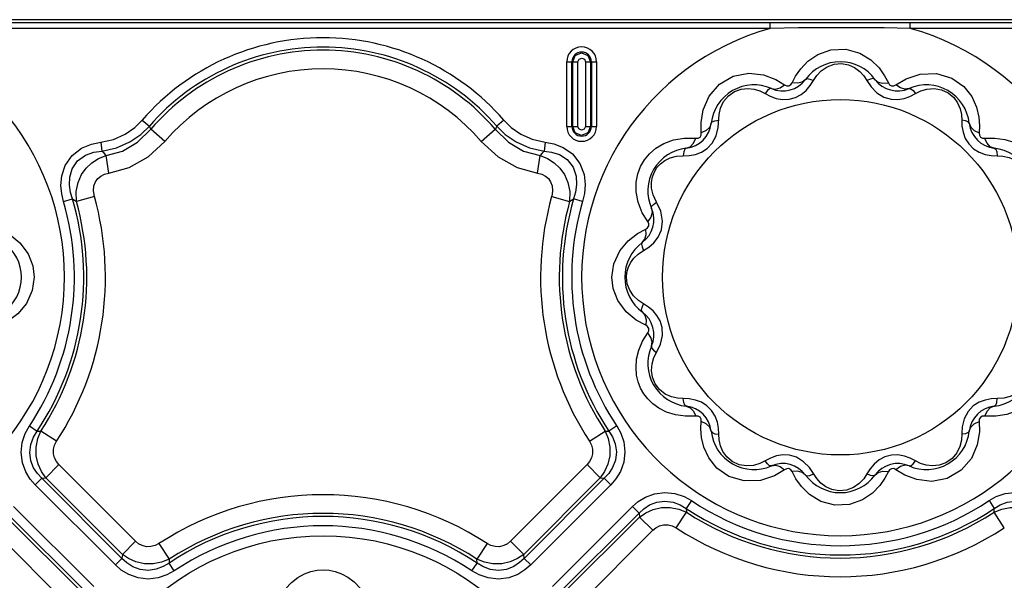
# Model space of a CAD drawing. Units: inches. Extents: x -4 to 129, y -2 to 80.
# Drawn here: x 19 to 25, y 74 to 78 of the extents above; entities that cross this region are included whole.
import ezdxf

# ---------------------------------------------------------------- set-up
doc = ezdxf.new("R2010")
doc.units = ezdxf.units.IN
doc.header["$LTSCALE"] = 1.98
doc.header["$MEASUREMENT"] = 0
doc.layers.add('R-SWTS-DET1', color=1, linetype='Continuous')

msp = doc.modelspace()

# ---------------------------------------------------------------- linework, layer by layer
at = {"layer": 'R-SWTS-DET1'}
for p, q in [((55.5802, 77.5725), (7.6923, 77.5725)), ((55.5992, 77.5915), (8.6791, 77.5915)), ((23.7301, 77.5412), (23.7301, 77.5725)), ((24.5425, 77.5412), (24.5425, 77.5725)), ((23.7301, 77.5412), (18.5425, 77.5412)), ((29.7301, 77.5412), (24.5425, 77.5412)), ((22.5498, 76.9723), (22.5498, 77.3473)), ((22.5498, 77.3473), (22.6145, 77.3473)), ((22.58, 76.9723), (22.58, 77.3473)), ((22.5843, 76.9723), (22.5843, 77.3473)), ((22.6145, 76.9723), (22.6145, 77.3473)), ((22.6581, 77.3473), (22.6581, 76.9723)), ((22.6581, 77.3473), (22.7228, 77.3473)), ((22.6883, 77.3473), (22.6883, 76.9723)), ((22.6926, 77.3473), (22.6926, 76.9723)), ((22.7228, 77.3473), (22.7228, 76.9723)), ((24.5183, 77.2491), (24.5997, 77.276)), ((23.762, 77.2453), (23.8139, 77.2139)), ((23.8572, 77.2255), (23.8771, 77.2638)), ((23.9626, 77.2089), (23.9811, 77.238)), ((24.2915, 77.238), (24.3152, 77.2021)), ((24.3939, 77.2664), (24.4154, 77.2255)), ((24.4587, 77.2139), (24.5183, 77.2491)), ((23.7003, 77.1627), (23.7306, 77.147)), ((24.5409, 77.1465), (24.5722, 77.1627)), ((23.7306, 77.147), (23.7643, 77.1349)), ((23.7643, 77.1349), (23.8013, 77.1285)), ((23.8013, 77.1285), (23.8396, 77.1297)), ((24.4311, 77.13), (24.4702, 77.1284)), ((23.3292, 76.9953), (23.3414, 77.0694)), ((20.088, 77.0093), (20.1288, 76.9738)), ((22.1846, 77.0093), (22.1438, 76.9738)), ((23.3304, 76.9348), (23.3292, 76.9953)), ((23.4291, 76.965), (23.4336, 77.0423)), ((20.2192, 76.8853), (20.1371, 76.9558)), ((22.0533, 76.8853), (22.1355, 76.9558)), ((22.5498, 76.9723), (22.6145, 76.9723)), ((22.6581, 76.9723), (22.7228, 76.9723)), ((24.944, 76.9765), (24.9421, 76.9348)), ((19.8483, 76.881), (19.8542, 76.8292)), ((22.4243, 76.881), (22.4184, 76.8292)), ((23.2348, 76.9042), (23.2987, 76.9031)), ((23.3646, 76.8443), (23.3944, 76.8756)), ((24.9738, 76.9031), (25.033, 76.9045)), ((24.8823, 76.8702), (24.9095, 76.843)), ((19.893, 76.7014), (19.8778, 76.8035)), ((22.3796, 76.7014), (22.3948, 76.8035)), ((25.0122, 76.8035), (25.0466, 76.802)), ((25.0466, 76.802), (25.0803, 76.8001)), ((22.9643, 76.5325), (22.9529, 76.5934)), ((19.6308, 76.5364), (19.6827, 76.5517)), ((19.6827, 76.5517), (19.7059, 76.5364)), ((19.8101, 76.5655), (19.7059, 76.5364)), ((22.4625, 76.5655), (22.5667, 76.5364)), ((22.5667, 76.5364), (22.5899, 76.5517)), ((22.6418, 76.5364), (22.5899, 76.5517)), ((22.9883, 76.4714), (22.9643, 76.5325)), ((23.0954, 76.4801), (23.0708, 76.5332)), ((23.1056, 76.4225), (23.0954, 76.4801)), ((23.0196, 76.4197), (22.9883, 76.4714)), ((23.099, 76.3716), (23.1056, 76.4225)), ((22.9599, 76.3504), (23.008, 76.3764)), ((19.3194, 76.346), (19.3777, 76.2975)), ((22.8227, 76.1753), (22.8569, 76.2496)), ((22.9646, 76.2317), (22.9956, 76.2525)), ((22.9956, 76.2525), (23.0258, 76.2718)), ((19.4531, 76.1635), (19.4613, 76.0973)), ((22.8113, 76.0973), (22.8227, 76.1753)), ((22.9066, 76.1526), (22.9195, 76.18)), ((19.4613, 76.0973), (19.4499, 76.0193)), ((22.8194, 76.0311), (22.8113, 76.0973)), ((19.4499, 76.0193), (19.4157, 75.945)), ((22.9956, 75.9421), (22.9655, 75.9621)), ((23.0241, 75.9241), (22.9956, 75.9421)), ((22.9532, 75.8486), (22.8949, 75.8971)), ((23.008, 75.8182), (22.9532, 75.8486)), ((22.9902, 75.7268), (23.0196, 75.7749)), ((23.0708, 75.6613), (23.0937, 75.7094)), ((23.226, 75.3926), (23.1923, 75.3945)), ((23.2604, 75.3911), (23.226, 75.3926)), ((23.3903, 75.3244), (23.3631, 75.3516)), ((24.9079, 75.3503), (24.8781, 75.3189)), ((23.2987, 75.2914), (23.2395, 75.2901)), ((25.0378, 75.2904), (24.9738, 75.2914)), ((19.4328, 75.234), (19.4779, 75.204)), ((22.8398, 75.234), (22.7947, 75.204)), ((23.3286, 75.2181), (23.3304, 75.2597)), ((24.8435, 75.2296), (24.8389, 75.1523)), ((24.9421, 75.2597), (24.9434, 75.1992)), ((19.4779, 75.204), (19.5001, 75.2049)), ((19.5907, 75.1456), (19.5001, 75.2049)), ((22.6819, 75.1456), (22.7725, 75.2049)), ((22.7725, 75.2049), (22.7947, 75.204)), ((24.9434, 75.1992), (24.9312, 75.1251)), ((23.7317, 75.0481), (23.7003, 75.0318)), ((23.8415, 75.0646), (23.8024, 75.0662)), ((24.4713, 75.0661), (24.433, 75.0648)), ((24.5083, 75.0597), (24.4713, 75.0661)), ((24.542, 75.0476), (24.5083, 75.0597)), ((24.5722, 75.0318), (24.542, 75.0476)), ((19.6047, 75.0098), (19.5282, 74.9332)), ((20.0488, 74.5657), (19.6047, 75.0098)), ((22.6679, 75.0098), (22.2238, 74.5657)), ((22.6679, 75.0098), (22.7444, 74.9332)), ((19.505, 74.9309), (19.5282, 74.9332)), ((19.9722, 74.4892), (19.5282, 74.9332)), ((22.7444, 74.9332), (22.3004, 74.4892)), ((22.7444, 74.9332), (22.7676, 74.9309)), ((23.7543, 74.9455), (23.6729, 74.9185)), ((23.8139, 74.9806), (23.7543, 74.9455)), ((23.8787, 74.9282), (23.8572, 74.969)), ((24.31, 74.9857), (24.2915, 74.9566)), ((24.4154, 74.969), (24.3955, 74.9308)), ((24.5106, 74.9493), (24.4587, 74.9806)), ((19.4667, 74.8926), (19.505, 74.9309)), ((19.9316, 74.4277), (19.4667, 74.8926)), ((19.9699, 74.466), (19.505, 74.9309)), ((22.7676, 74.9309), (22.3027, 74.466)), ((22.8059, 74.8926), (22.341, 74.4277)), ((22.8059, 74.8926), (22.7676, 74.9309)), ((19.341, 74.7669), (19.8059, 74.302)), ((22.4667, 74.302), (22.9316, 74.7669)), ((22.9316, 74.7669), (22.9699, 74.7286)), ((23.273, 74.8008), (23.243, 74.7557)), ((24.9996, 74.8008), (25.0296, 74.7557)), ((19.3004, 74.7054), (19.7444, 74.2614)), ((19.3027, 74.7286), (19.7676, 74.2637)), ((22.505, 74.2637), (22.9699, 74.7286)), ((22.5282, 74.2614), (22.9722, 74.7054)), ((22.9699, 74.7286), (22.9722, 74.7054)), ((23.0488, 74.6289), (22.9722, 74.7054)), ((23.1846, 74.6429), (23.2439, 74.7335)), ((23.243, 74.7557), (23.2439, 74.7335)), ((25.0287, 74.7335), (25.0296, 74.7557)), ((25.088, 74.6429), (25.0287, 74.7335)), ((19.2238, 74.6289), (19.6679, 74.1848)), ((22.6047, 74.1848), (23.0488, 74.6289)), ((20.0488, 74.5657), (19.9722, 74.4892)), ((20.1846, 74.5517), (20.2439, 74.4611)), ((22.088, 74.5517), (22.0287, 74.4611)), ((22.2238, 74.5657), (22.3004, 74.4892)), ((19.9722, 74.4892), (19.9699, 74.466)), ((22.3027, 74.466), (22.3004, 74.4892)), ((19.9316, 74.4277), (19.9699, 74.466)), ((20.2439, 74.4611), (20.243, 74.4389)), ((20.273, 74.3938), (20.243, 74.4389)), ((21.9996, 74.3938), (22.0296, 74.4389)), ((22.0296, 74.4389), (22.0287, 74.4611)), ((22.341, 74.4277), (22.3027, 74.466))]:
    msp.add_line(p, q, dxfattribs=at)
for points in [[(24.5425, 77.5412), (24.3914, 77.5434), (24.2295, 77.5447), (24.0621, 77.5448), (23.8933, 77.5436), (23.7301, 77.5412)], [(22.5843, 77.3473), (22.5996, 77.384), (22.6364, 77.3992), (22.6732, 77.3839), (22.6883, 77.3473)], [(23.9491, 77.3506), (24.0069, 77.39), (24.082, 77.4168), (24.168, 77.4204), (24.2498, 77.3977), (24.3145, 77.3581)], [(22.6145, 77.3473), (22.6212, 77.3629), (22.6369, 77.369), (22.6521, 77.3622), (22.6581, 77.3473)], [(23.8771, 77.2638), (23.9068, 77.3067), (23.9491, 77.3506)], [(24.0599, 77.3176), (24.1007, 77.3329), (24.144, 77.3366), (24.1846, 77.3294), (24.2198, 77.3136)], [(24.3145, 77.3581), (24.3613, 77.3121), (24.3939, 77.2664)], [(23.3414, 77.0694), (23.3756, 77.1485), (23.4352, 77.2178), (23.5153, 77.2643), (23.6054, 77.2816)], [(23.6054, 77.2816), (23.6914, 77.2719), (23.762, 77.2453)], [(23.9811, 77.238), (24.0003, 77.267), (24.0262, 77.2944), (24.0599, 77.3176)], [(24.2198, 77.3136), (24.2493, 77.2918), (24.273, 77.2661), (24.2915, 77.238)], [(24.5997, 77.276), (24.6942, 77.2796), (24.7831, 77.2531), (24.8523, 77.2044), (24.8991, 77.145), (24.9268, 77.0839)], [(23.8139, 77.2139), (23.826, 77.2081), (23.8389, 77.2082), (23.8498, 77.2146), (23.8572, 77.2255)], [(23.9348, 77.2452), (23.916, 77.2298), (23.8892, 77.223), (23.8572, 77.2256)], [(23.9348, 77.2452), (23.9444, 77.2495), (23.9607, 77.247), (23.9811, 77.238)], [(24.3378, 77.2452), (24.3282, 77.2495), (24.3119, 77.247), (24.2915, 77.238)], [(24.3378, 77.2453), (24.3566, 77.2298), (24.3833, 77.2231), (24.4154, 77.2255)], [(24.4154, 77.2255), (24.423, 77.2144), (24.4342, 77.2081), (24.4468, 77.2082), (24.4587, 77.2139)], [(23.46, 77.1159), (23.4876, 77.1495), (23.5233, 77.1745), (23.562, 77.1885), (23.6004, 77.1924), (23.6369, 77.1883)], [(23.6369, 77.1883), (23.6703, 77.1779), (23.7003, 77.1627)], [(23.7368, 77.1922), (23.7264, 77.1911), (23.7135, 77.1807), (23.7003, 77.1627)], [(23.7368, 77.1922), (23.7608, 77.1883), (23.7874, 77.1958), (23.8139, 77.2139)], [(23.8396, 77.1297), (23.8768, 77.1397), (23.9104, 77.1576), (23.9392, 77.1815), (23.9626, 77.2089)], [(24.3152, 77.2021), (24.3487, 77.1676), (24.3899, 77.1421), (24.4311, 77.13)], [(24.5357, 77.1922), (24.5118, 77.1883), (24.4852, 77.1957), (24.4587, 77.2139)], [(24.5357, 77.1922), (24.5462, 77.1911), (24.5591, 77.1807), (24.5722, 77.1627)], [(24.5722, 77.1627), (24.6034, 77.1783), (24.6395, 77.189)], [(24.6395, 77.189), (24.6804, 77.1923), (24.7234, 77.1851), (24.7628, 77.1666), (24.7943, 77.1401), (24.8169, 77.1087)], [(23.4336, 77.0423), (23.4424, 77.0789), (23.46, 77.1159)], [(24.4702, 77.1284), (24.5067, 77.1345), (24.5409, 77.1465)], [(24.8169, 77.1087), (24.8315, 77.0751), (24.8391, 77.041), (24.841, 77.0076)], [(24.9268, 77.0839), (24.9402, 77.0266), (24.944, 76.9765)], [(19.8483, 76.881), (19.9218, 76.8972), (19.9887, 76.9272), (20.0443, 76.9662), (20.088, 77.0093)], [(22.1846, 77.0093), (22.2279, 76.9665), (22.2831, 76.9276), (22.3502, 76.8974), (22.4243, 76.881)], [(23.3878, 76.9907), (23.3792, 76.9679), (23.3595, 76.9487), (23.3304, 76.9348)], [(23.3878, 76.9907), (23.3939, 76.9992), (23.4094, 77.0051), (23.4316, 77.0076)], [(24.841, 77.0076), (24.8424, 76.9738), (24.8488, 76.9386)], [(24.8848, 76.9907), (24.8786, 76.9992), (24.8632, 77.0051), (24.841, 77.0076)], [(24.8848, 76.9907), (24.8934, 76.9679), (24.9131, 76.9487), (24.9421, 76.9348)], [(19.8542, 76.8292), (19.938, 76.848), (20.0147, 76.882), (20.0785, 76.9257), (20.1288, 76.9738)], [(19.8778, 76.8035), (19.9726, 76.8292), (20.0601, 76.88), (20.1371, 76.9558)], [(20.1371, 76.9558), (20.133, 76.9648), (20.1288, 76.9738)], [(22.1438, 76.9738), (22.1396, 76.9648), (22.1355, 76.9558)], [(22.1355, 76.9558), (22.2125, 76.88), (22.3, 76.8292), (22.3948, 76.8035)], [(22.1438, 76.9738), (22.1936, 76.9261), (22.257, 76.8825), (22.3339, 76.8483), (22.4184, 76.8292)], [(22.6883, 76.9723), (22.673, 76.9355), (22.6362, 76.9203), (22.5994, 76.9357), (22.5843, 76.9723)], [(22.6581, 76.9723), (22.6514, 76.9566), (22.6357, 76.9506), (22.6204, 76.9574), (22.6145, 76.9723)], [(23.2987, 76.9031), (23.3122, 76.9042), (23.3233, 76.9107), (23.3295, 76.9217), (23.3304, 76.9348)], [(23.3944, 76.8756), (23.4173, 76.9184), (23.4291, 76.965)], [(24.8488, 76.9386), (24.8618, 76.903), (24.8823, 76.8702)], [(24.9421, 76.9348), (24.9432, 76.9214), (24.9497, 76.9103), (24.9607, 76.9041), (24.9738, 76.9031)], [(19.6308, 76.5364), (19.6206, 76.5805), (19.6161, 76.6302), (19.6209, 76.6859), (19.6407, 76.7461), (19.6803, 76.8031), (19.7356, 76.8458), (19.7936, 76.8701), (19.8483, 76.881)], [(19.893, 76.7014), (20.0111, 76.7338), (20.1213, 76.7949), (20.2192, 76.8853)], [(22.0533, 76.8853), (22.1513, 76.7949), (22.2614, 76.7338), (22.3796, 76.7014)], [(22.4243, 76.881), (22.4747, 76.8713), (22.5287, 76.8503), (22.5829, 76.8124), (22.6264, 76.7567), (22.6502, 76.6933), (22.6565, 76.6345), (22.6523, 76.5823), (22.6418, 76.5364)], [(22.9529, 76.5934), (22.9533, 76.6488), (22.9625, 76.6975), (22.9786, 76.7404), (23.0008, 76.7787), (23.0297, 76.8137), (23.0664, 76.8455), (23.1127, 76.873)], [(23.1127, 76.873), (23.1696, 76.8937), (23.2336, 76.904)], [(23.2429, 76.8458), (23.2656, 76.8544), (23.2849, 76.8741), (23.2987, 76.9031)], [(25.0297, 76.8458), (25.0069, 76.8544), (24.9877, 76.8741), (24.9739, 76.9031)], [(25.033, 76.9045), (25.0916, 76.8964), (25.1437, 76.8801)], [(19.6827, 76.5517), (19.6718, 76.589), (19.6654, 76.6308), (19.6669, 76.6771), (19.6811, 76.7265), (19.7128, 76.7722), (19.7585, 76.8052), (19.8075, 76.8227), (19.8542, 76.8292)], [(19.8778, 76.8035), (19.866, 76.8164), (19.8542, 76.8292)], [(22.4184, 76.8292), (22.4066, 76.8164), (22.3948, 76.8035)], [(22.4184, 76.8292), (22.4615, 76.8235), (22.5071, 76.8085), (22.5522, 76.7794), (22.5872, 76.735), (22.6047, 76.6832), (22.6074, 76.6344), (22.6012, 76.5905), (22.5899, 76.5517)], [(23.2429, 76.8458), (23.2344, 76.8396), (23.2284, 76.8242), (23.226, 76.802)], [(23.2961, 76.8101), (23.3311, 76.8231), (23.3646, 76.8443)], [(24.9095, 76.843), (24.9418, 76.8229), (24.9768, 76.81), (25.0122, 76.8035)], [(25.0297, 76.8458), (25.0382, 76.8396), (25.0441, 76.8242), (25.0466, 76.802)], [(19.7059, 76.5364), (19.7047, 76.5945), (19.7156, 76.647), (19.7356, 76.6923), (19.7626, 76.7302), (19.7956, 76.7615), (19.8341, 76.7861), (19.8778, 76.8035)], [(22.3948, 76.8035), (22.4385, 76.7861), (22.477, 76.7615), (22.5099, 76.7302), (22.537, 76.6923), (22.557, 76.647), (22.5679, 76.5945), (22.5667, 76.5364)], [(23.0425, 76.6131), (23.0417, 76.6484), (23.0473, 76.6801), (23.058, 76.7082), (23.0734, 76.7332), (23.0936, 76.7554), (23.1191, 76.7745)], [(23.1191, 76.7745), (23.1504, 76.7897), (23.1869, 76.7993), (23.226, 76.802)], [(23.226, 76.802), (23.2608, 76.8035), (23.2961, 76.8101)], [(25.0803, 76.8001), (25.1157, 76.7919), (25.1516, 76.7756)], [(19.8101, 76.5655), (19.8049, 76.5981), (19.8074, 76.6266), (19.816, 76.6503), (19.8294, 76.6694), (19.8468, 76.6843), (19.8681, 76.695), (19.893, 76.7014)], [(22.3796, 76.7014), (22.4045, 76.695), (22.4258, 76.6843), (22.4432, 76.6694), (22.4566, 76.6503), (22.4652, 76.6266), (22.4677, 76.5981), (22.4625, 76.5655)], [(23.0708, 76.5332), (23.0515, 76.5744), (23.0425, 76.6131)], [(23.0414, 76.4967), (23.0424, 76.5072), (23.0529, 76.5201), (23.0708, 76.5332)], [(23.0414, 76.4967), (23.0453, 76.4727), (23.0378, 76.4462), (23.0196, 76.4197)], [(23.008, 76.3764), (23.0191, 76.384), (23.0255, 76.3952), (23.0254, 76.4078), (23.0196, 76.4197)], [(22.9883, 76.2988), (23.0037, 76.3176), (23.0105, 76.3443), (23.008, 76.3764)], [(23.0258, 76.2718), (23.0549, 76.2972), (23.0804, 76.33), (23.099, 76.3716)], [(22.8569, 76.2496), (22.9066, 76.309), (22.9599, 76.3504)], [(19.3777, 76.2975), (19.4256, 76.2331), (19.4531, 76.1635)], [(22.9883, 76.2988), (22.9841, 76.2892), (22.9866, 76.2729), (22.9956, 76.2525)], [(22.9195, 76.18), (22.9388, 76.2069), (22.9646, 76.2317)], [(22.8967, 76.0973), (22.8991, 76.125), (22.9066, 76.1526)], [(22.9154, 76.022), (22.9013, 76.0594), (22.8967, 76.0973)], [(22.8949, 75.8971), (22.847, 75.9615), (22.8194, 76.0311)], [(22.9655, 75.9621), (22.9379, 75.9887), (22.9154, 76.022)], [(19.4157, 75.945), (19.366, 75.8855), (19.3127, 75.8442)], [(22.9883, 75.8958), (22.9841, 75.9053), (22.9866, 75.9217), (22.9956, 75.9421)], [(23.1031, 75.8054), (23.0913, 75.844), (23.0731, 75.8756), (23.0503, 75.9019), (23.0241, 75.9241)], [(22.9883, 75.8958), (23.0038, 75.877), (23.0105, 75.8502), (23.008, 75.8182)], [(23.0196, 75.7749), (23.0255, 75.787), (23.0254, 75.7999), (23.0189, 75.8108), (23.008, 75.8182)], [(23.0937, 75.7094), (23.1049, 75.7596), (23.1031, 75.8054)], [(23.0413, 75.6978), (23.0453, 75.7218), (23.0378, 75.7484), (23.0196, 75.7749)], [(22.9518, 75.5726), (22.9553, 75.6209), (22.9677, 75.6732), (22.9902, 75.7268)], [(23.0414, 75.6978), (23.0425, 75.6874), (23.0529, 75.6745), (23.0709, 75.6613)], [(23.0448, 75.5953), (23.0554, 75.6306), (23.0708, 75.6613)], [(23.1289, 75.3145), (23.085, 75.3366), (23.0491, 75.3626), (23.0202, 75.3911), (22.997, 75.4215), (22.9786, 75.4542), (22.9647, 75.4897), (22.9555, 75.529), (22.9518, 75.5726)], [(23.121, 75.419), (23.0878, 75.4448), (23.0619, 75.479), (23.0465, 75.5174), (23.0412, 75.5568), (23.0448, 75.5953)], [(23.1923, 75.3945), (23.1569, 75.4026), (23.121, 75.419)], [(23.2429, 75.3488), (23.2344, 75.3549), (23.2284, 75.3704), (23.226, 75.3926)], [(23.3631, 75.3516), (23.3307, 75.3717), (23.2958, 75.3845), (23.2604, 75.3911)], [(25.0466, 75.3926), (25.0118, 75.391), (24.9765, 75.3844)], [(25.0297, 75.3488), (25.0382, 75.3549), (25.0441, 75.3704), (25.0466, 75.3926)], [(25.1534, 75.4201), (25.1222, 75.4049), (25.0856, 75.3953), (25.0466, 75.3926)], [(23.2429, 75.3488), (23.2656, 75.3402), (23.2849, 75.3205), (23.2987, 75.2914)], [(24.9765, 75.3844), (24.9415, 75.3715), (24.9079, 75.3503)], [(25.0297, 75.3488), (25.0069, 75.3402), (24.9877, 75.3205), (24.9738, 75.2914)], [(23.2395, 75.2901), (23.181, 75.2981), (23.1289, 75.3145)], [(23.3304, 75.2597), (23.3294, 75.2732), (23.3229, 75.2843), (23.3119, 75.2905), (23.2987, 75.2914)], [(23.4237, 75.256), (23.4108, 75.2915), (23.3903, 75.3244)], [(24.8781, 75.3189), (24.8553, 75.2762), (24.8435, 75.2296)], [(24.9738, 75.2914), (24.9604, 75.2904), (24.9493, 75.2839), (24.9431, 75.2729), (24.9421, 75.2597)], [(25.1599, 75.3216), (25.1029, 75.3009), (25.039, 75.2906)], [(19.4667, 74.8926), (19.4378, 74.926), (19.4119, 74.9682), (19.3925, 75.0203), (19.3848, 75.0795), (19.3913, 75.1386), (19.409, 75.1911), (19.4328, 75.234)], [(22.8398, 75.234), (22.8631, 75.1922), (22.8806, 75.1415), (22.8877, 75.0839), (22.8811, 75.0245), (22.8621, 74.9709), (22.8356, 74.9272), (22.8059, 74.8926)], [(23.3458, 75.1107), (23.3324, 75.168), (23.3286, 75.2181)], [(23.3878, 75.2039), (23.3792, 75.2266), (23.3595, 75.2459), (23.3304, 75.2597)], [(23.4316, 75.187), (23.4301, 75.2208), (23.4237, 75.256)], [(24.8848, 75.2039), (24.8934, 75.2266), (24.9131, 75.2459), (24.9421, 75.2597)], [(19.505, 74.9309), (19.4801, 74.9574), (19.4577, 74.991), (19.4412, 75.0327), (19.4349, 75.0799), (19.4409, 75.1273), (19.4568, 75.1694), (19.4779, 75.204)], [(19.5282, 74.9332), (19.5035, 74.969), (19.4842, 75.0121), (19.4733, 75.0608), (19.4725, 75.1116), (19.482, 75.1608), (19.5001, 75.2049)], [(22.7725, 75.2049), (22.7906, 75.1608), (22.8001, 75.1117), (22.7993, 75.0609), (22.7884, 75.0122), (22.7691, 74.969), (22.7444, 74.9332)], [(22.7947, 75.204), (22.8153, 75.1704), (22.831, 75.1297), (22.8376, 75.0835), (22.8323, 75.036), (22.816, 74.9932), (22.7933, 74.9584), (22.7676, 74.9309)], [(23.3878, 75.2039), (23.3939, 75.1954), (23.4094, 75.1894), (23.4316, 75.187)], [(23.4557, 75.0859), (23.4411, 75.1195), (23.4335, 75.1536), (23.4316, 75.187)], [(24.8848, 75.2039), (24.8786, 75.1954), (24.8632, 75.1894), (24.841, 75.187)], [(19.6047, 75.0098), (19.5901, 75.0274), (19.5789, 75.0488), (19.5728, 75.0731), (19.5729, 75.0986), (19.5792, 75.1233), (19.5907, 75.1456)], [(22.6819, 75.1456), (22.6934, 75.1233), (22.6997, 75.0986), (22.6998, 75.0732), (22.6937, 75.0489), (22.6825, 75.0274), (22.6679, 75.0098)], [(23.6729, 74.9185), (23.5784, 74.915), (23.4895, 74.9414), (23.4203, 74.9902), (23.3735, 75.0495), (23.3458, 75.1107)], [(24.9312, 75.1251), (24.8969, 75.046), (24.8374, 74.9768), (24.7572, 74.9303), (24.6672, 74.9129)], [(24.8389, 75.1523), (24.8302, 75.1157), (24.8126, 75.0787)], [(23.6331, 75.0055), (23.5922, 75.0023), (23.5492, 75.0095), (23.5098, 75.0279), (23.4783, 75.0545), (23.4557, 75.0859)], [(23.8024, 75.0662), (23.7659, 75.0601), (23.7317, 75.0481)], [(23.9574, 74.9925), (23.9238, 75.027), (23.8827, 75.0524), (23.8415, 75.0646)], [(24.433, 75.0648), (24.3958, 75.0549), (24.3621, 75.037), (24.3334, 75.0131), (24.31, 74.9857)], [(24.8126, 75.0787), (24.7849, 75.0451), (24.7493, 75.0201), (24.7106, 75.0061), (24.6721, 75.0022), (24.6357, 75.0063)], [(23.7003, 75.0318), (23.6692, 75.0163), (23.6331, 75.0055)], [(23.7368, 75.0024), (23.7264, 75.0035), (23.7135, 75.0139), (23.7003, 75.0318)], [(23.7368, 75.0024), (23.7608, 75.0063), (23.7874, 74.9988), (23.8139, 74.9806)], [(24.0528, 74.881), (24.0233, 74.9028), (23.9996, 74.9285), (23.9574, 74.9925)], [(24.5357, 75.0023), (24.5118, 75.0063), (24.4852, 74.9988), (24.4587, 74.9806)], [(24.5357, 75.0024), (24.5462, 75.0035), (24.5591, 75.0139), (24.5722, 75.0318)], [(24.6357, 75.0063), (24.6023, 75.0167), (24.5722, 75.0318)], [(23.8572, 74.969), (23.8496, 74.9801), (23.8384, 74.9865), (23.8257, 74.9864), (23.8139, 74.9806)], [(23.9347, 74.9493), (23.916, 74.9647), (23.8892, 74.9715), (23.8572, 74.969)], [(23.9348, 74.9493), (23.9444, 74.9451), (23.9607, 74.9476), (23.9811, 74.9566)], [(24.2915, 74.9566), (24.2723, 74.9276), (24.2464, 74.9002), (24.2127, 74.877)], [(24.3378, 74.9493), (24.3282, 74.9451), (24.3119, 74.9476), (24.2915, 74.9566)], [(24.3378, 74.9493), (24.3566, 74.9647), (24.3833, 74.9715), (24.4154, 74.969)], [(24.4587, 74.9806), (24.4466, 74.9865), (24.4337, 74.9864), (24.4228, 74.9799), (24.4154, 74.969)], [(24.6672, 74.9129), (24.5812, 74.9227), (24.5106, 74.9493)], [(23.9581, 74.8365), (23.9113, 74.8824), (23.8787, 74.9282)], [(24.2127, 74.877), (24.1719, 74.8617), (24.1285, 74.8579), (24.088, 74.8652), (24.0528, 74.881)], [(24.3955, 74.9308), (24.3658, 74.8879), (24.3235, 74.844)], [(22.9316, 74.7669), (22.965, 74.7957), (23.0072, 74.8217), (23.0594, 74.8411), (23.1185, 74.8487), (23.1776, 74.8423), (23.2301, 74.8246), (23.273, 74.8008)], [(24.3235, 74.844), (24.2657, 74.8046), (24.1905, 74.7777), (24.1046, 74.7741), (24.0228, 74.7968), (23.9581, 74.8365)], [(24.9996, 74.8008), (25.0413, 74.8241), (25.0921, 74.8416), (25.1497, 74.8487), (25.209, 74.8421), (25.2626, 74.8231), (25.3064, 74.7966), (25.341, 74.7669)], [(22.9699, 74.7286), (22.9964, 74.7535), (23.03, 74.7759), (23.0717, 74.7924), (23.1189, 74.7986), (23.1663, 74.7926), (23.2084, 74.7768), (23.243, 74.7557)], [(22.9722, 74.7054), (23.008, 74.7301), (23.0511, 74.7494), (23.0998, 74.7603), (23.1507, 74.7611), (23.1998, 74.7516), (23.2439, 74.7335)], [(25.0287, 74.7335), (25.0728, 74.7516), (25.1219, 74.7611), (25.1727, 74.7603), (25.2214, 74.7494), (25.2645, 74.7301), (25.3004, 74.7054)], [(25.0296, 74.7557), (25.0632, 74.7763), (25.1039, 74.792), (25.15, 74.7986), (25.1975, 74.7933), (25.2404, 74.777), (25.2752, 74.7543), (25.3027, 74.7286)], [(23.0488, 74.6289), (23.0664, 74.6435), (23.0878, 74.6547), (23.1121, 74.6608), (23.1376, 74.6607), (23.1623, 74.6544), (23.1846, 74.6429)], [(20.1846, 74.5517), (20.1623, 74.5402), (20.1377, 74.5339), (20.1122, 74.5337), (20.0879, 74.5399), (20.0665, 74.5511), (20.0488, 74.5657)], [(22.2238, 74.5657), (22.2062, 74.5511), (22.1847, 74.5399), (22.1604, 74.5337), (22.135, 74.5339), (22.1103, 74.5402), (22.088, 74.5517)], [(20.2439, 74.4611), (20.1998, 74.443), (20.1507, 74.4335), (20.0999, 74.4343), (20.0512, 74.4452), (20.0081, 74.4644), (19.9722, 74.4892)], [(22.3004, 74.4892), (22.2646, 74.4645), (22.2215, 74.4452), (22.1728, 74.4343), (22.1219, 74.4335), (22.0728, 74.443), (22.0287, 74.4611)], [(20.273, 74.3938), (20.2312, 74.3705), (20.1805, 74.3529), (20.1229, 74.3458), (20.0635, 74.3525), (20.0099, 74.3715), (19.9662, 74.3979), (19.9316, 74.4277)], [(20.243, 74.4389), (20.2094, 74.4182), (20.1687, 74.4026), (20.1225, 74.396), (20.075, 74.4013), (20.0322, 74.4175), (19.9974, 74.4403), (19.9699, 74.466)], [(22.341, 74.4277), (22.3076, 74.3988), (22.2654, 74.3729), (22.2132, 74.3535), (22.1541, 74.3458), (22.095, 74.3523), (22.0425, 74.37), (21.9996, 74.3938)], [(22.3027, 74.466), (22.2762, 74.4411), (22.2426, 74.4187), (22.2009, 74.4022), (22.1536, 74.3959), (22.1063, 74.4019), (22.0641, 74.4178), (22.0296, 74.4389)], [(20.9185, 74.2901), (20.9527, 74.3265), (20.99, 74.3554), (21.028, 74.3764), (21.0656, 74.3901)], [(21.0656, 74.3901), (21.1022, 74.3977), (21.1377, 74.4), (21.1726, 74.3974), (21.2075, 74.39)], [(21.2075, 74.39), (21.2431, 74.377), (21.2796, 74.3574), (21.3163, 74.3297), (21.3513, 74.2935)]]:
    msp.add_lwpolyline(points, dxfattribs=at)
for centre, radius in [((24.1363, 76.0973), 1.0312), ((21.1363, 73.0973), 1.5)]:
    msp.add_circle(centre, radius, dxfattribs=at)
for centre, radius, start, end in [((18.1363, 76.0973), 1.5, 105.712, 74.288), ((24.1363, 76.0973), 1.5, 105.712, 74.288), ((21.1363, 76.0973), 1.3895, 41.0226, 138.9774), ((21.1363, 76.0973), 1.3354, 41.0226, 138.9774), ((21.1363, 76.0973), 1.3173, 40.6703, 139.3297), ((22.6363, 77.3473), 0.0865, 0, 180), ((22.6363, 77.3473), 0.0563, 0, 180), ((24.1363, 77.0973), 0.25, 36.2862, 143.7138), ((21.1363, 76.0973), 1.2091, 40.6703, 139.3297), ((23.8027, 77.3422), 0.1638, 246.2862, 323.7138), ((24.4699, 77.3422), 0.1638, 216.2862, 293.7138), ((23.6363, 76.9633), 0.25, 66.2862, 173.7138), ((24.6363, 76.9633), 0.25, 6.2862, 113.7138), ((23.225, 77.0086), 0.1638, 276.2862, 353.7138), ((25.0476, 77.0086), 0.1638, 186.2862, 263.7138), ((22.6363, 76.9723), 0.0865, 180, 0), ((22.6363, 76.9723), 0.0563, 180, 0), ((23.2703, 76.5973), 0.25, 96.2862, 203.7138), ((25.0023, 76.5973), 0.25, 336.2862, 83.7138), ((18.1363, 76.0973), 1.5577, 326.3416, 16.3754), ((18.1363, 76.0973), 1.6118, 326.3416, 16.3754), ((18.1363, 76.0973), 1.6298, 326.8007, 15.6287), ((18.1363, 76.0973), 1.7381, 326.8007, 15.6287), ((24.1363, 76.0973), 1.7381, 164.3713, 213.1993), ((24.1363, 76.0973), 1.6298, 164.3713, 213.1993), ((24.1363, 76.0973), 1.6118, 163.6246, 213.6584), ((24.1363, 76.0973), 1.5577, 163.6246, 213.6584), ((22.8914, 76.4309), 0.1638, 306.2862, 23.7138), ((19.1363, 76.0973), 0.25, 306.2862, 53.7138), ((23.1363, 76.0973), 0.25, 126.2862, 233.7138), ((22.8914, 75.7637), 0.1638, 336.2862, 53.7138), ((23.2703, 75.5973), 0.25, 156.2862, 263.7138), ((25.0023, 75.5973), 0.25, 276.2862, 23.7138), ((23.225, 75.186), 0.1638, 6.2862, 83.7138), ((25.0476, 75.186), 0.1638, 96.2862, 173.7138), ((23.6363, 75.2313), 0.25, 186.2862, 293.7138), ((24.6363, 75.2313), 0.25, 246.2862, 353.7138), ((23.8027, 74.8524), 0.1638, 36.2862, 113.7138), ((24.4699, 74.8524), 0.1638, 66.2862, 143.7138), ((24.1363, 75.0973), 0.25, 216.2862, 323.7138), ((21.1363, 73.0973), 1.7381, 56.8007, 123.1993), ((24.1363, 76.0973), 1.5577, 236.3416, 303.6584), ((21.1363, 73.0973), 1.6118, 56.3416, 123.6584), ((21.1363, 73.0973), 1.6298, 56.8007, 123.1993), ((24.1363, 76.0973), 1.6118, 236.3416, 303.6584), ((24.1363, 76.0973), 1.6298, 236.8007, 303.1993), ((21.1363, 73.0973), 1.5577, 56.3416, 123.6584), ((24.1363, 76.0973), 1.7381, 236.8007, 303.1993)]:
    msp.add_arc(centre, radius, start, end, dxfattribs=at)

doc.saveas('drawing.dxf')
